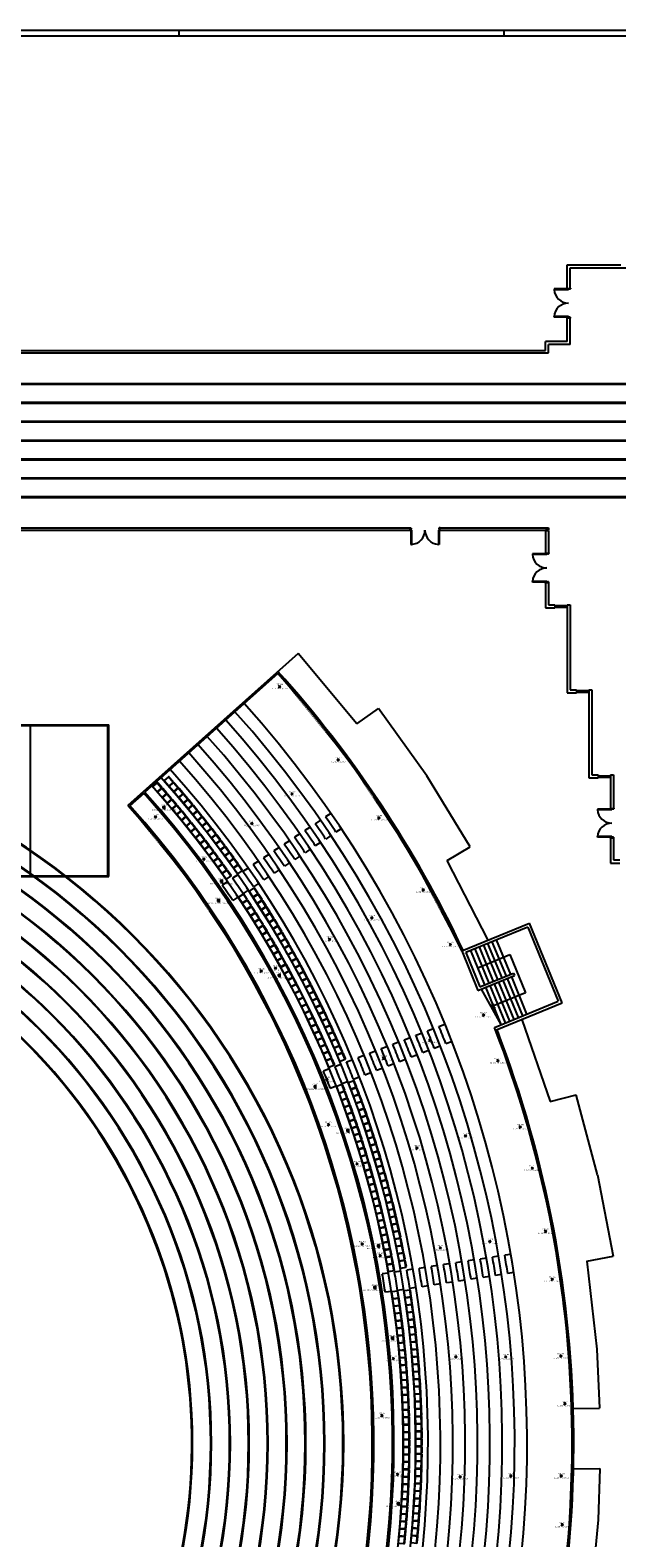
# Model space of a CAD drawing. Units: millimetres. Extents: x 384 to 678, y 0 to 178.
# Drawn here: x 585 to 623, y 81 to 178 of the extents above; entities that cross this region are included whole.
import ezdxf
from ezdxf.enums import TextEntityAlignment as Align

# ---------------------------------------------------------------- set-up
doc = ezdxf.new("R2010")
doc.units = ezdxf.units.MM
for name, color, linetype in [('00_ID', 2, 'Continuous'), ('A_VISTA', 7, 'Continuous'), ('ARREDO', 30, 'Continuous'), ('I_ELETTR$', 10, 'Continuous'), ('I_SIC$', 112, 'Continuous'), ('MACRO', 210, 'Continuous'), ('VANO', 5, 'Continuous'), ('WA-EST', 4, 'Continuous')]:
    doc.layers.add(name, color=color, linetype=linetype)
doc.styles.get("Standard").update_dxf_attribs({"font": 'arial.ttf'})

# ---------------------------------------------------------------- blocks, each defined once
blk = doc.blocks.new('SEDILI')
at = {"layer": 'ARREDO'}
for p, q in [((-0.225, 0.38), (-0.225, 0.03)), ((-0.205, 0.4), (0.205, 0.4)), ((-0.195, 0.035), (0.195, 0.035)), ((-0.195, 0), (0.195, 0)), ((0.225, 0.38), (0.225, 0.03))]:
    blk.add_line(p, q, dxfattribs=at)
for centre, radius, start, end in [((-0.205, 0.38), 0.02, 90, 180), ((-0.195, 0.065), 0.03, 180, 270), ((-0.195, 0.03), 0.03, 180, 270), ((-0.195, 0.03), 0.03, 180, 270), ((0.195, 0.065), 0.03, 270, 0), ((0.195, 0.03), 0.03, 270, 0), ((0.195, 0.03), 0.03, 270, 360), ((0.205, 0.38), 0.02, 360, 90)]:
    blk.add_arc(centre, radius, start, end, dxfattribs=at)
blk = doc.blocks.new('DIFFUSORE_SONORO')
for p, q in [((0.056, 0.105), (0, 0.049)), ((0.056, -0.105), (0.056, 0.105)), ((0, -0.049), (0.056, -0.105))]:
    blk.add_line(p, q)
blk.add_lwpolyline([(-0.07, -0.049), (0, -0.049), (0, 0.049), (-0.07, 0.049)], close=True)
blk.add_attdef('CODICE', text='', height=0.075).set_placement((0, 0.129), align=Align.CENTER)
at = {"layer": '00_ID'}
blk.add_attdef('ID', text='', height=0.075, dxfattribs=at).set_placement((0, -0.199), align=Align.CENTER)
blk = doc.blocks.new('LAMPADA')
for p, q in [((-0.071, -0.071), (0.071, 0.071)), ((0.071, -0.071), (-0.071, 0.071))]:
    blk.add_line(p, q)
blk.add_attdef('CODICE', text='', height=0.075).set_placement((0, 0.111), align=Align.CENTER)
at = {"layer": '00_ID'}
blk.add_attdef('ID', text='', height=0.075, dxfattribs=at).set_placement((0, -0.162), align=Align.CENTER)

msp = doc.modelspace()

# ---------------------------------------------------------------- linework, layer by layer
for p, q in [((594.325, 177.812), (594.325, 178.2)), ((615.325, 177.812), (615.325, 178.2))]:
    msp.add_line(p, q)
for points in [[(384.325, 178.2), (678.325, 178.2), (678.325, 0), (384.325, 0)], [(677.937, 177.812), (384.713, 177.812), (384.713, 0.388), (677.937, 0.388)]]:
    msp.add_lwpolyline(points, close=True)
at = {"layer": 'A_VISTA'}
for p, q in [((619.388, 163.037), (622.848, 163.037)), ((619.388, 161.502), (619.388, 163.037)), ((619.588, 162.837), (641.908, 162.837)), ((619.588, 161.502), (619.588, 162.837)), ((619.468, 161.467), (618.537, 161.467)), ((618.537, 161.467), (618.537, 161.417)), ((618.537, 161.467), (618.537, 161.417)), ((619.468, 161.417), (618.537, 161.417)), ((619.388, 161.527), (619.378, 161.527)), ((619.378, 161.527), (619.378, 161.477)), ((619.468, 161.477), (619.378, 161.477)), ((619.388, 161.502), (619.588, 161.502)), ((619.468, 161.502), (619.468, 161.467)), ((619.518, 161.467), (619.468, 161.467)), ((619.468, 161.467), (619.468, 161.417)), ((619.518, 161.467), (619.518, 161.452)), ((619.588, 161.452), (619.518, 161.452)), ((619.588, 161.527), (619.598, 161.527)), ((619.588, 161.452), (619.588, 161.502)), ((619.588, 161.477), (619.598, 161.477)), ((619.598, 161.527), (619.598, 161.477)), ((619.468, 159.687), (618.537, 159.687)), ((618.537, 159.637), (618.537, 159.687)), ((618.537, 159.637), (618.537, 159.687)), ((619.468, 159.637), (618.537, 159.637)), ((619.468, 159.627), (619.378, 159.627)), ((619.378, 159.577), (619.378, 159.627)), ((619.388, 159.577), (619.378, 159.577)), ((619.388, 158.067), (619.388, 159.602)), ((619.388, 159.602), (619.588, 159.602)), ((619.468, 159.637), (619.468, 159.687)), ((619.468, 159.602), (619.468, 159.637)), ((619.518, 159.637), (619.468, 159.637)), ((619.518, 159.637), (619.518, 159.652)), ((619.588, 159.652), (619.518, 159.652)), ((619.588, 159.652), (619.588, 159.602)), ((619.588, 159.627), (619.598, 159.627)), ((619.588, 157.867), (619.588, 159.602)), ((619.588, 159.577), (619.598, 159.577)), ((619.598, 159.577), (619.598, 159.627)), ((617.988, 157.477), (617.988, 158.067)), ((619.388, 158.067), (617.988, 158.067)), ((579.948, 157.477), (617.988, 157.477)), ((579.948, 157.337), (618.188, 157.337)), ((618.188, 157.337), (618.188, 157.867)), ((619.588, 157.867), (618.188, 157.867)), ((579.948, 146.017), (609.248, 146.017)), ((579.948, 145.877), (609.248, 145.877)), ((609.223, 146.017), (609.223, 146.027)), ((609.223, 146.027), (609.273, 146.027)), ((609.223, 145.877), (609.223, 145.867)), ((609.223, 145.867), (609.273, 145.867)), ((609.248, 145.877), (609.248, 146.017)), ((609.298, 145.997), (609.248, 145.997)), ((609.248, 145.877), (609.283, 145.877)), ((609.273, 145.997), (609.273, 146.027)), ((609.273, 145.877), (609.273, 145.867)), ((609.283, 145.927), (609.283, 145.877)), ((609.283, 145.927), (609.298, 145.927)), ((609.283, 145.877), (609.283, 144.947)), ((609.283, 145.877), (609.333, 145.877)), ((609.298, 145.997), (609.298, 145.927)), ((609.333, 145.877), (609.333, 144.947)), ((611.063, 145.877), (611.063, 144.947)), ((611.113, 145.877), (611.063, 145.877)), ((611.098, 145.997), (611.148, 145.997)), ((611.098, 145.997), (611.098, 145.927)), ((611.113, 145.927), (611.098, 145.927)), ((611.113, 145.927), (611.113, 145.877)), ((611.148, 145.877), (611.113, 145.877)), ((611.113, 145.877), (611.113, 144.947)), ((611.123, 145.997), (611.123, 146.027)), ((611.173, 146.027), (611.123, 146.027)), ((611.123, 145.877), (611.123, 145.867)), ((611.173, 145.867), (611.123, 145.867)), ((611.148, 146.017), (618.188, 146.017)), ((611.148, 145.877), (611.148, 146.017)), ((611.148, 145.877), (617.988, 145.877)), ((611.173, 146.017), (611.173, 146.027)), ((611.173, 145.877), (611.173, 145.867)), ((617.988, 145.897), (618.188, 145.897)), ((617.988, 145.877), (617.988, 145.897)), ((617.988, 145.847), (617.988, 144.377)), ((617.988, 145.847), (618.188, 145.847)), ((618.188, 146.017), (618.188, 145.897)), ((618.188, 145.847), (618.188, 144.377)), ((609.283, 144.947), (609.333, 144.947)), ((609.283, 144.947), (609.333, 144.947)), ((611.113, 144.947), (611.063, 144.947)), ((611.113, 144.947), (611.063, 144.947)), ((617.137, 144.342), (617.137, 144.292)), ((617.137, 144.342), (617.137, 144.292)), ((618.068, 144.342), (617.137, 144.342)), ((618.068, 144.292), (617.137, 144.292)), ((617.988, 144.402), (617.978, 144.402)), ((617.978, 144.402), (617.978, 144.352)), ((618.068, 144.352), (617.978, 144.352)), ((617.988, 144.377), (618.188, 144.377)), ((618.068, 144.377), (618.068, 144.342)), ((618.118, 144.342), (618.068, 144.342)), ((618.068, 144.342), (618.068, 144.292)), ((618.118, 144.342), (618.118, 144.327)), ((618.188, 144.327), (618.118, 144.327)), ((618.188, 144.402), (618.198, 144.402)), ((618.188, 144.327), (618.188, 144.377)), ((618.188, 144.352), (618.198, 144.352)), ((618.198, 144.402), (618.198, 144.352)), ((617.137, 142.512), (617.137, 142.562)), ((617.137, 142.512), (617.137, 142.562)), ((618.068, 142.562), (617.137, 142.562)), ((618.068, 142.512), (617.137, 142.512)), ((618.068, 142.502), (617.978, 142.502)), ((617.978, 142.452), (617.978, 142.502)), ((617.988, 142.452), (617.978, 142.452)), ((617.988, 142.477), (618.188, 142.477)), ((617.988, 142.477), (617.988, 140.847)), ((618.068, 142.512), (618.068, 142.562)), ((618.068, 142.477), (618.068, 142.512)), ((618.118, 142.512), (618.068, 142.512)), ((618.118, 142.512), (618.118, 142.527)), ((618.188, 142.527), (618.118, 142.527)), ((618.188, 142.527), (618.188, 142.477)), ((618.188, 142.502), (618.198, 142.502)), ((618.188, 142.477), (618.188, 141.047)), ((618.188, 142.452), (618.198, 142.452)), ((618.198, 142.452), (618.198, 142.502)), ((617.988, 140.847), (618.588, 140.847)), ((618.188, 141.047), (618.588, 141.047)), ((618.588, 141.047), (618.588, 140.847)), ((618.588, 140.997), (619.388, 140.997)), ((618.588, 140.897), (619.388, 140.897)), ((618.788, 140.997), (618.788, 140.897)), ((618.988, 140.997), (618.988, 140.897)), ((619.188, 140.997), (619.188, 140.897)), ((619.388, 141.047), (619.388, 135.347)), ((619.388, 141.047), (619.588, 141.047)), ((619.588, 141.047), (619.588, 135.547)), ((602.009, 137.904), (590.994, 128.077)), ((605.793, 133.341), (602.009, 137.904)), ((600.694, 136.597), (592.105, 128.934)), ((619.588, 135.547), (619.988, 135.547)), ((619.988, 135.547), (619.988, 135.347)), ((620.788, 135.547), (620.788, 129.847)), ((620.788, 135.547), (620.988, 135.547)), ((620.988, 135.547), (620.988, 130.047)), ((619.388, 135.347), (619.988, 135.347)), ((619.988, 135.497), (620.788, 135.497)), ((619.988, 135.397), (620.788, 135.397)), ((620.188, 135.497), (620.188, 135.397)), ((620.388, 135.497), (620.388, 135.397)), ((620.588, 135.497), (620.588, 135.397)), ((605.793, 133.341), (607.198, 134.345)), ((610.316, 129.981), (607.198, 134.345)), ((613.11, 125.405), (610.316, 129.981)), ((620.788, 129.847), (621.388, 129.847)), ((620.988, 130.047), (621.388, 130.047)), ((621.388, 130.047), (621.388, 129.847)), ((621.388, 129.997), (622.188, 129.997)), ((621.388, 129.897), (622.188, 129.897)), ((621.588, 129.997), (621.588, 129.897)), ((621.788, 129.997), (621.788, 129.897)), ((621.988, 129.997), (621.988, 129.897)), ((622.188, 130.047), (622.188, 127.877)), ((622.188, 130.047), (622.388, 130.047)), ((622.388, 130.047), (622.388, 127.877)), ((592.031, 128.868), (591.135, 128.069)), ((622.268, 127.842), (621.337, 127.842)), ((621.337, 127.842), (621.337, 127.792)), ((621.337, 127.842), (621.337, 127.792)), ((622.268, 127.792), (621.337, 127.792)), ((622.188, 127.902), (622.178, 127.902)), ((622.178, 127.902), (622.178, 127.852)), ((622.268, 127.852), (622.178, 127.852)), ((622.188, 127.877), (622.388, 127.877)), ((622.268, 127.877), (622.268, 127.842)), ((622.318, 127.842), (622.268, 127.842)), ((622.268, 127.842), (622.268, 127.792)), ((622.318, 127.842), (622.318, 127.827)), ((622.388, 127.827), (622.318, 127.827)), ((622.388, 127.902), (622.398, 127.902)), ((622.388, 127.827), (622.388, 127.877)), ((622.388, 127.852), (622.398, 127.852)), ((622.398, 127.902), (622.398, 127.852)), ((603.442, 127.115), (603.108, 126.894)), ((604.109, 127.556), (603.776, 127.335)), ((601.44, 125.791), (601.106, 125.57)), ((602.107, 126.232), (601.773, 126.011)), ((602.775, 126.673), (602.441, 126.453)), ((604.116, 126.122), (603.783, 125.901)), ((604.783, 126.563), (604.45, 126.342)), ((622.268, 126.062), (621.337, 126.062)), ((621.337, 126.012), (621.337, 126.062)), ((621.337, 126.012), (621.337, 126.062)), ((622.268, 126.012), (621.337, 126.012)), ((622.268, 126.002), (622.178, 126.002)), ((622.178, 125.952), (622.178, 126.002)), ((622.188, 125.952), (622.178, 125.952)), ((622.188, 125.977), (622.188, 124.347)), ((622.188, 125.977), (622.388, 125.977)), ((622.268, 126.012), (622.268, 126.062)), ((622.268, 125.977), (622.268, 126.012)), ((622.318, 126.012), (622.268, 126.012)), ((622.318, 126.012), (622.318, 126.027)), ((622.388, 126.027), (622.318, 126.027)), ((622.388, 126.027), (622.388, 125.977)), ((622.388, 126.002), (622.398, 126.002)), ((622.388, 125.977), (622.388, 124.547)), ((622.388, 125.952), (622.398, 125.952)), ((622.388, 125.927), (622.388, 124.547)), ((622.398, 125.952), (622.398, 126.002)), ((600.105, 124.908), (599.772, 124.687)), ((600.773, 125.349), (600.439, 125.128)), ((602.114, 124.798), (601.781, 124.577)), ((602.782, 125.239), (602.448, 125.018)), ((603.449, 125.68), (603.115, 125.46)), ((611.637, 124.506), (613.11, 125.405)), ((598.771, 124.025), (598.437, 123.804)), ((599.438, 124.466), (599.104, 124.246)), ((600.78, 123.915), (600.446, 123.694)), ((601.447, 124.356), (601.113, 124.136)), ((614.286, 119.37), (611.637, 124.506)), ((622.188, 124.347), (622.788, 124.347)), ((622.388, 124.547), (622.788, 124.547)), ((597.436, 123.142), (597.102, 122.922)), ((598.103, 123.584), (597.77, 123.363)), ((599.445, 123.032), (599.111, 122.812)), ((600.112, 123.474), (599.779, 123.253)), ((598.11, 122.15), (597.777, 121.929)), ((598.778, 122.591), (598.444, 122.37)), ((614.904, 116.811), (613.992, 119.035)), ((615.181, 116.924), (614.27, 119.149)), ((615.459, 117.038), (614.548, 119.262)), ((615.737, 117.152), (614.825, 119.376)), ((614.071, 116.469), (613.16, 118.694)), ((614.349, 116.583), (613.437, 118.807)), ((613.615, 117.582), (615.677, 118.426)), ((614.626, 116.697), (613.715, 118.921)), ((615.677, 118.426), (616.691, 115.954)), ((616.789, 114.584), (615.8, 116.998)), ((615.123, 113.902), (613.844, 116.197)), ((615.123, 113.902), (614.134, 116.316)), ((615.401, 114.016), (614.412, 116.429)), ((615.678, 114.129), (614.689, 116.543)), ((615.956, 114.243), (614.967, 116.657)), ((616.233, 114.357), (615.244, 116.771)), ((616.511, 114.471), (615.522, 116.884)), ((616.691, 115.954), (614.483, 115.049)), ((614.483, 115.049), (614.615, 115.293)), ((614.483, 115.049), (614.748, 114.968)), ((616.453, 114.235), (618.284, 108.924)), ((609.609, 113.214), (609.983, 113.358)), ((610.356, 113.502), (610.729, 113.646)), ((611.102, 113.79), (611.476, 113.934)), ((606.623, 112.062), (606.997, 112.206)), ((607.37, 112.35), (607.743, 112.494)), ((608.116, 112.638), (608.49, 112.782)), ((608.863, 112.926), (609.236, 113.07)), ((610.055, 112.1), (610.428, 112.244)), ((610.801, 112.387), (611.175, 112.531)), ((611.548, 112.675), (611.921, 112.819)), ((604.384, 111.199), (604.757, 111.343)), ((605.13, 111.487), (605.504, 111.631)), ((605.877, 111.775), (606.25, 111.919)), ((607.815, 111.236), (608.189, 111.38)), ((608.562, 111.524), (608.935, 111.668)), ((609.308, 111.812), (609.682, 111.956)), ((603.637, 110.911), (604.01, 111.055)), ((604.83, 110.085), (605.203, 110.229)), ((605.576, 110.372), (605.949, 110.516)), ((606.322, 110.66), (606.696, 110.804)), ((607.069, 110.948), (607.442, 111.092)), ((604.083, 109.797), (604.456, 109.941)), ((618.284, 108.924), (619.966, 109.371)), ((621.345, 104.192), (619.966, 109.371)), ((621.345, 104.192), (622.346, 98.924)), ((612.584, 98.564), (612.188, 98.504)), ((613.374, 98.685), (612.979, 98.624)), ((614.165, 98.806), (613.77, 98.745)), ((614.956, 98.927), (614.561, 98.866)), ((615.747, 99.048), (615.352, 98.987)), ((620.651, 98.601), (622.346, 98.924)), ((620.651, 98.601), (621.312, 92.917)), ((607.838, 97.838), (607.443, 97.778)), ((608.629, 97.959), (608.234, 97.899)), ((609.42, 98.08), (609.025, 98.02)), ((610.211, 98.201), (609.815, 98.141)), ((611.002, 98.322), (610.606, 98.262)), ((611.793, 98.443), (611.397, 98.383)), ((613.571, 97.501), (613.175, 97.441)), ((614.361, 97.622), (613.966, 97.561)), ((615.152, 97.743), (614.757, 97.682)), ((615.943, 97.864), (615.548, 97.803)), ((608.035, 96.654), (607.639, 96.594)), ((608.825, 96.775), (608.43, 96.715)), ((609.616, 96.896), (609.221, 96.836)), ((610.407, 97.017), (610.012, 96.957)), ((611.198, 97.138), (610.803, 97.078)), ((611.989, 97.259), (611.593, 97.199)), ((612.78, 97.38), (612.384, 97.32)), ((621.312, 92.917), (621.479, 89.101)), ((619.774, 89.088), (621.479, 89.101)), ((619.791, 85.188), (621.491, 85.201)), ((621.491, 85.201), (621.397, 81.89)), ((621.397, 81.89), (620.822, 76.19))]:
    msp.add_line(p, q, dxfattribs=at)
for centre, radius, start, end in [((619.468, 161.485), 0.933, 184.18859, 269.90251), ((619.468, 159.619), 0.933, 90.09749, 175.81141), ((609.264, 145.877), 0.933, 274.18859, 359.90251), ((611.131, 145.877), 0.933, 180.09749, 265.81141), ((618.068, 144.36), 0.933, 184.18859, 269.90251), ((618.068, 142.494), 0.933, 90.09749, 175.81141), ((545.048, 86.821), 74.66, 25.25093, 41.81355), ((545.048, 86.821), 74.76, 25.24695, 41.89009), ((545.048, 86.821), 71.75, 319.05046, 41.81656), ((545.048, 86.821), 70.15, 319.04864, 41.81832), ((545.048, 86.821), 70.95, 319.04956, 41.81743), ((545.048, 86.821), 69.35, 319.04769, 41.81923), ((545.048, 86.821), 67.75, 319.04574, 41.82112), ((545.048, 86.821), 68.55, 319.04673, 41.82016), ((545.048, 86.821), 66.15, 319.04369, 41.82309), ((545.048, 86.821), 66.95, 319.04473, 41.82209), ((545.048, 86.821), 64.55, 319.04154, 41.82517), ((545.048, 86.821), 65.35, 319.04262, 41.82412), ((545.048, 86.821), 63.05, 319.03942, 41.82721), ((545.048, 86.821), 63.15, 319.03956, 41.82707), ((545.048, 86.821), 63.75, 319.04042, 41.82625), ((545.048, 86.821), 61.75, 318.94471, 41.92185), ((545.048, 86.821), 61.85, 319.03765, 41.82892), ((622.268, 127.86), 0.933, 184.18859, 269.90251), ((550.387, 90.347), 64.15, 33.65853, 34.73041), ((550.387, 90.347), 64.95, 33.65632, 34.715), ((622.268, 125.994), 0.933, 90.09749, 175.81141), ((549.052, 89.464), 64.15, 33.65853, 34.73041), ((549.052, 89.464), 64.95, 33.65632, 34.715), ((547.718, 88.581), 64.15, 33.65853, 34.73041), ((547.718, 88.581), 64.95, 33.65632, 34.715), ((545.048, 86.816), 64.95, 33.65632, 34.715), ((546.383, 87.698), 64.15, 33.65853, 34.73041), ((546.383, 87.698), 64.95, 33.65632, 34.715), ((545.048, 86.816), 63.35, 33.66079, 34.74621), ((545.048, 86.816), 64.15, 33.65853, 34.73041), ((549.527, 88.543), 64.95, 21.26542, 22.3241), ((551.02, 89.119), 64.15, 21.26763, 22.33952), ((551.02, 89.119), 64.95, 21.26542, 22.3241), ((545.048, 86.821), 74.66, 339.9314, 20.97184), ((545.048, 86.821), 74.76, 339.92844, 20.97359), ((548.034, 87.967), 64.15, 21.26763, 22.33952), ((548.034, 87.967), 64.95, 21.26542, 22.3241), ((549.527, 88.543), 64.15, 21.26763, 22.33952), ((545.048, 86.816), 64.15, 21.26763, 22.33952), ((545.048, 86.816), 64.95, 21.26542, 22.3241), ((546.541, 87.392), 64.15, 21.26763, 22.33952), ((546.541, 87.392), 64.95, 21.26542, 22.3241), ((545.048, 86.816), 63.35, 21.2699, 22.35533), ((548.212, 87.3), 64.95, 8.87452, 9.9332), ((549.794, 87.542), 64.15, 8.87674, 9.94862), ((549.794, 87.542), 64.95, 8.87452, 9.9332), ((551.375, 87.784), 64.15, 8.87674, 9.94862), ((551.375, 87.784), 64.95, 8.87452, 9.9332), ((545.048, 86.816), 63.35, 8.87902, 9.96444), ((545.048, 86.816), 64.15, 8.87674, 9.94862), ((545.048, 86.816), 64.95, 8.87452, 9.9332), ((546.63, 87.058), 64.15, 8.87674, 9.94862), ((546.63, 87.058), 64.95, 8.87452, 9.9332), ((548.212, 87.3), 64.15, 8.87674, 9.94862)]:
    msp.add_arc(centre, radius, start, end, dxfattribs=at)
at = {"layer": 'ARREDO'}
for p, q in [((530.128, 155.358), (640.643, 155.358)), ((530.178, 155.308), (640.593, 155.308)), ((530.178, 154.138), (640.593, 154.138)), ((530.178, 154.088), (640.593, 154.088)), ((530.178, 152.918), (640.593, 152.918)), ((530.178, 152.868), (640.593, 152.868)), ((530.178, 151.698), (640.593, 151.698)), ((530.178, 151.648), (640.593, 151.648)), ((530.178, 150.478), (640.593, 150.478)), ((530.178, 150.428), (640.593, 150.428)), ((530.178, 149.258), (640.593, 149.258)), ((530.178, 149.208), (640.593, 149.208)), ((530.128, 147.988), (640.643, 147.988)), ((530.178, 148.038), (640.593, 148.038)), ((474.718, 133.281), (589.768, 133.281)), ((474.718, 133.231), (589.768, 133.231)), ((584.718, 123.471), (584.718, 133.281)), ((589.718, 123.521), (589.718, 133.231)), ((589.768, 123.471), (589.768, 133.281)), ((474.718, 123.521), (589.768, 123.521)), ((474.718, 123.471), (589.768, 123.471))]:
    msp.add_line(p, q, dxfattribs=at)
for radius, start, end in [(46.46, 270, 90), (46.41, 270, 90), (45.24, 270, 90), (45.19, 270, 90), (44.02, 270, 90), (43.97, 270, 90), (42.8, 270, 90), (42.75, 270, 90), (41.58, 270, 90), (41.53, 270, 90), (40.36, 270, 90), (40.31, 270, 90), (39.14, 270, 90), (39.09, 270, 90), (37.92, 270, 90), (37.87, 270, 90), (36.7, 270, 90), (36.65, 282.53527, 76.68282)]:
    msp.add_arc((558.488, 86.821), radius, start, end, dxfattribs=at)
at = {"layer": 'MACRO'}
msp.add_lwpolyline([(591.613, 46.264, 0.025, 0.025, 0.378752), (590.994, 128.077, 0.025, 0.025, 0), (600.702, 136.738, 0.025, 0.025, -0.072747), (612.667, 118.707, 0.025, 0.025, 0), (616.949, 120.462, 0.025, 0.025, 0), (619.062, 115.304, 0.025, 0.025, 0), (614.855, 113.58, 0.025, 0.025, -0.181033), (615.268, 61.163, 0.025, 0.025, 0)], format="xyseb", dxfattribs=at)
at = {"layer": 'MACRO', "const_width": 0.025}
msp.add_lwpolyline([(591.754, 46.274, 0.377825), (591.135, 128.069), (600.694, 136.597, -0.073526), (612.65, 118.485), (616.839, 120.201), (618.802, 115.409), (614.692, 113.725, -0.182509), (615.101, 61.02)], format="xyb", dxfattribs=at)
at = {"layer": 'VANO', "const_width": 0.025}
msp.add_lwpolyline([(591.754, 46.274, 0.377825), (591.135, 128.069), (600.694, 136.597, -0.073526), (612.65, 118.485), (616.839, 120.201), (618.802, 115.409), (614.692, 113.725, -0.182509), (615.101, 61.02)], format="xyb", dxfattribs=at)
at = {"layer": 'WA-EST'}
for p, q in [((612.574, 118.669), (616.949, 120.462)), ((616.839, 120.201), (612.835, 118.561)), ((616.839, 120.201), (618.802, 115.409)), ((619.062, 115.304), (616.949, 120.462)), ((612.574, 118.669), (613.624, 116.107)), ((612.835, 118.561), (613.746, 116.336)), ((613.624, 116.107), (615.975, 117.07)), ((613.746, 116.336), (615.912, 117.224)), ((615.912, 117.224), (615.975, 117.07)), ((614.692, 113.725), (618.802, 115.409)), ((614.763, 113.542), (619.062, 115.304)), ((614.763, 113.542), (614.692, 113.725))]:
    msp.add_line(p, q, dxfattribs=at)

# ---------------------------------------------------------------- block references
at = {"layer": 'ARREDO'}
for p, rotation in [((593.8, 129.76), 131.3166499472328), ((593.063, 129.385), 131.4981454550275), ((593.383, 129.022), 131.0665665076591), ((593.699, 128.657), 130.6349875602907), ((594.119, 129.395), 130.8895666138995), ((594.435, 129.028), 130.4624832805661), ((594.748, 128.659), 130.0353999472328), ((594.013, 128.289), 130.2034086129223), ((594.324, 127.919), 129.7718296655539), ((594.632, 127.547), 129.3402507181854), ((595.058, 128.287), 129.6083166138995), ((595.366, 127.913), 129.1812332805661), ((595.671, 127.537), 128.7541499472328), ((594.937, 127.172), 128.908671770817), ((595.24, 126.795), 128.4770928234486), ((595.973, 127.158), 128.3270666138995), ((596.272, 126.778), 127.8999832805662), ((595.539, 126.416), 128.0455138760802), ((595.836, 126.034), 127.6139349287118), ((596.13, 125.651), 127.1823559813433), ((596.569, 126.395), 127.4728999472328), ((596.862, 126.01), 127.0458166138995), ((597.153, 125.622), 126.6187332805662), ((596.421, 125.265), 126.7507770339749), ((596.709, 124.877), 126.3191980866065), ((597.441, 125.233), 126.1916499472328), ((597.726, 124.841), 125.7645666138995), ((596.995, 124.487), 125.8876191392381), ((597.277, 124.094), 125.4560401918697), ((597.556, 123.7), 125.0244612445013), ((598.008, 124.448), 125.3374832805662), ((598.287, 124.052), 124.9103999472328), ((598.602, 122.164), 123.3657522447093), ((598.866, 121.76), 122.9341732973409), ((599.3, 122.559), 123.318796723008), ((599.565, 122.153), 122.8917133896747), ((599.827, 121.746), 122.4646300563413), ((599.128, 121.354), 122.5025943499725), ((599.387, 120.945), 122.0710154026041), ((600.086, 121.337), 122.037546723008), ((600.342, 120.926), 121.6104633896746), ((599.642, 120.535), 121.6394364552357), ((599.894, 120.123), 121.2078575078673), ((600.594, 120.512), 121.1833800563413), ((600.844, 120.097), 120.756296723008), ((600.144, 119.709), 120.7762785604988), ((600.39, 119.293), 120.3446996131304), ((600.633, 118.875), 119.913120665762), ((601.09, 119.681), 120.3292133896747), ((601.334, 119.262), 119.9021300563413), ((601.574, 118.842), 119.475046723008), ((600.873, 118.456), 119.4815417183936), ((601.109, 118.034), 119.0499627710252), ((601.811, 118.419), 119.0479633896747), ((602.045, 117.995), 118.6208800563413), ((601.343, 117.611), 118.6183838236567), ((601.573, 117.186), 118.1868048762883), ((602.276, 117.57), 118.193796723008), ((602.503, 117.142), 117.7667133896747), ((601.8, 116.759), 117.7552259289199), ((602.024, 116.331), 117.3236469815515), ((602.245, 115.901), 116.8920680341831), ((602.728, 116.713), 117.3396300563413), ((602.949, 116.282), 116.912546723008), ((603.167, 115.85), 116.4854633896747), ((602.462, 115.469), 116.4604890868146), ((602.677, 115.036), 116.0289101394462), ((603.382, 115.416), 116.0583800563414), ((603.593, 114.98), 115.631296723008), ((602.888, 114.601), 115.5973311920778), ((603.095, 114.165), 115.1657522447094), ((603.802, 114.543), 115.2042133896747), ((604.007, 114.104), 114.7771300563413), ((603.299, 113.727), 114.734173297341), ((603.5, 113.287), 114.3025943499726), ((604.208, 113.664), 114.350046723008), ((604.407, 113.222), 113.9229633896747), ((603.698, 112.846), 113.8710154026042), ((603.893, 112.404), 113.4394364552357), ((604.084, 111.96), 113.0078575078673), ((604.602, 112.779), 113.4958800563414), ((604.794, 112.335), 113.068796723008), ((604.271, 111.514), 112.5762785604989), ((604.982, 111.889), 112.6417133896747), ((605.703, 110.091), 110.9333800563414), ((604.941, 109.842), 110.9672521068717), ((605.113, 109.39), 110.5356731595033), ((605.875, 109.638), 110.5062967230081), ((606.043, 109.184), 110.0792133896748), ((605.281, 108.937), 110.1040942121349), ((605.446, 108.483), 109.6725152647665), ((605.608, 108.027), 109.2409363173981), ((606.208, 108.729), 109.6521300563414), ((606.37, 108.272), 109.2250467230081), ((605.766, 107.57), 108.8093573700296), ((605.92, 107.112), 108.3777784226612), ((606.528, 107.814), 108.7979633896747), ((606.683, 107.356), 108.3708800563414), ((606.071, 106.653), 107.9461994752928), ((606.219, 106.193), 107.5146205279244), ((606.834, 106.896), 107.9437967230081), ((606.982, 106.435), 107.5167133896748), ((606.363, 105.732), 107.083041580556), ((606.504, 105.269), 106.6514626331876), ((607.126, 105.972), 107.0896300563414), ((607.268, 105.509), 106.6625467230081), ((606.641, 104.806), 106.2198836858191), ((606.775, 104.341), 105.7883047384507), ((607.405, 105.045), 106.2354633896748), ((607.539, 104.579), 105.8083800563414), ((607.67, 104.113), 105.3812967230081), ((606.905, 103.876), 105.3567257910823), ((607.032, 103.41), 104.9251468437139), ((607.797, 103.646), 104.9542133896747), ((607.921, 103.178), 104.5271300563414), ((607.155, 102.942), 104.4935678963455), ((607.275, 102.474), 104.0619889489771), ((608.041, 102.709), 104.1000467230081), ((608.158, 102.239), 103.6729633896747), ((607.391, 102.005), 103.6304100016086), ((607.503, 101.535), 103.1988310542402), ((608.271, 101.768), 103.2458800563414), ((608.38, 101.296), 102.8187967230081), ((607.612, 101.064), 102.7672521068718), ((607.718, 100.592), 102.3356731595034), ((608.487, 100.824), 102.3917133896747), ((608.589, 100.35), 101.9646300563413), ((607.82, 100.12), 101.904094212135), ((607.918, 99.647), 101.4725152647666), ((608.688, 99.876), 101.5375467230081), ((608.784, 99.402), 101.1104633896747), ((608.013, 99.173), 101.0409363173981), ((608.104, 98.698), 100.6093573700297), ((608.876, 98.926), 100.6833800563414), ((608.964, 98.45), 100.256296723008), ((608.192, 98.223), 100.1777784226613), ((608.483, 96.474), 98.59448350934902), ((609.283, 96.54), 98.54796338967472), ((608.554, 95.996), 98.16290456198064), ((608.621, 95.517), 97.73132561461222), ((609.353, 96.06), 98.12088005634132), ((609.42, 95.581), 97.69379672300808), ((608.685, 95.038), 97.29974666724377), ((608.745, 94.558), 96.86816771987539), ((609.489, 95.103), 97.08479596652116), ((609.544, 94.62), 96.83963005634138), ((608.802, 94.078), 96.43658877250695), ((608.854, 93.598), 96.00500982513852), ((609.6, 94.139), 96.41254672300799), ((609.651, 93.659), 95.80354596652118), ((608.904, 93.117), 95.57343087777002), ((608.949, 92.636), 95.1418519304017), ((609.702, 93.176), 95.55838005634133), ((609.748, 92.694), 95.13129672300805), ((608.991, 92.154), 94.71027298303326), ((609.03, 91.673), 94.27869403566477), ((609.79, 92.212), 94.7042133896747), ((609.828, 91.729), 94.27713005634136), ((609.064, 91.191), 93.84711508829643), ((609.095, 90.708), 93.4155361409279), ((609.863, 91.246), 93.850046723008), ((609.894, 90.763), 93.42296338967462), ((609.123, 90.226), 92.98395719355952), ((609.147, 89.743), 92.55237824619118), ((609.921, 90.279), 92.99588005634136), ((609.945, 89.796), 92.56879672300796), ((609.167, 89.26), 92.1207992988227), ((609.183, 88.777), 91.68922035145425), ((609.966, 89.312), 92.14171338967472), ((609.983, 88.828), 91.7146300563413), ((609.196, 88.294), 91.25764140408583), ((609.206, 87.811), 90.82606245671742), ((609.996, 88.344), 91.28754672300803), ((610.005, 87.86), 90.86046338967463), ((609.211, 87.327), 90.394483509349), ((609.213, 86.844), 89.96290456198065), ((610.011, 87.375), 90.43338005634138), ((610.014, 86.891), 90.00629672300799), ((609.206, 85.878), 89.09974666724382), ((609.212, 86.361), 89.53132561461223), ((610.007, 85.923), 89.15213005634135), ((610.012, 86.407), 89.57921338967469), ((609.185, 84.911), 88.23658877250698), ((609.197, 85.394), 88.6681677198754), ((609.987, 84.954), 88.29796338967466), ((609.999, 85.438), 88.72504672300802), ((609.149, 83.945), 87.37343087777015), ((609.169, 84.428), 87.80500982513855), ((609.952, 83.986), 87.443796723008), ((609.971, 84.47), 87.87088005634135), ((609.098, 82.98), 86.5102729830333), ((609.125, 83.462), 86.94185193040173), ((609.902, 83.019), 86.58963005634132), ((609.929, 83.503), 87.01671338967468), ((609.033, 82.015), 85.64711508829647), ((609.068, 82.497), 86.0786940356649), ((609.838, 82.053), 85.73546338967466), ((609.872, 82.536), 86.16254672300799), ((608.954, 81.052), 84.78395719355964), ((608.995, 81.534), 85.21553614092804), ((609.76, 81.088), 84.88129672300798), ((609.801, 81.57), 85.30838005634132), ((608.908, 80.571), 84.35237824619121), ((609.716, 80.605), 84.45421338967463)]:
    msp.add_blockref('SEDILI', p, dxfattribs=dict(at, rotation=rotation))
at = {"layer": 'I_ELETTR$'}
ref = msp.add_blockref('LAMPADA', (600.805, 135.756), dxfattribs=at)
ref.add_attrib('CODICE', 'PST_014', dxfattribs={"layer": '0', "height": 0.075}).set_placement((600.805, 135.867), align=Align.CENTER)
ref.add_attrib('ID', 'ILL_202_+01_Q.SIC/2', dxfattribs={"layer": '00_ID', "height": 0.075}).set_placement((600.805, 135.594), align=Align.CENTER)
ref = msp.add_blockref('LAMPADA', (604.602, 131.022), dxfattribs=at)
ref.add_attrib('CODICE', 'PST_014', dxfattribs={"layer": '0', "height": 0.075}).set_placement((604.602, 131.133), align=Align.CENTER)
ref.add_attrib('ID', 'ILL_202_+01_Q.SIC/3', dxfattribs={"layer": '00_ID', "height": 0.075}).set_placement((604.602, 130.86), align=Align.CENTER)
ref = msp.add_blockref('LAMPADA', (601.618, 128.819), dxfattribs=at)
ref.add_attrib('CODICE', 'PST_014', dxfattribs={"layer": '0', "height": 0.075}).set_placement((601.618, 128.93), align=Align.CENTER)
ref.add_attrib('ID', 'ILL_202_+01_Q.SIC/3', dxfattribs={"layer": '00_ID', "height": 0.075}).set_placement((601.618, 128.657), align=Align.CENTER)
ref = msp.add_blockref('LAMPADA', (592.802, 127.335), dxfattribs=at)
ref.add_attrib('CODICE', 'PST_009', dxfattribs={"layer": '0', "height": 0.075}).set_placement((592.802, 127.446), align=Align.CENTER)
ref.add_attrib('ID', 'ILL_202_+01_Q.ST/3', dxfattribs={"layer": '00_ID', "height": 0.075}).set_placement((592.802, 127.173), align=Align.CENTER)
ref = msp.add_blockref('LAMPADA', (599.03, 126.908), dxfattribs=at)
ref.add_attrib('CODICE', 'PST_014', dxfattribs={"layer": '0', "height": 0.075}).set_placement((599.03, 127.018), align=Align.CENTER)
ref.add_attrib('ID', 'ILL_202_+01_Q.SIC/3', dxfattribs={"layer": '00_ID', "height": 0.075}).set_placement((599.03, 126.746), align=Align.CENTER)
ref = msp.add_blockref('LAMPADA', (607.223, 127.266), dxfattribs=at)
ref.add_attrib('CODICE', 'PST_014', dxfattribs={"layer": '0', "height": 0.075}).set_placement((607.223, 127.377), align=Align.CENTER)
ref.add_attrib('ID', 'ILL_202_+01_Q.SIC/3', dxfattribs={"layer": '00_ID', "height": 0.075}).set_placement((607.223, 127.104), align=Align.CENTER)
ref = msp.add_blockref('LAMPADA', (595.922, 124.595), dxfattribs=at)
ref.add_attrib('CODICE', 'PST_014', dxfattribs={"layer": '0', "height": 0.075}).set_placement((595.922, 124.706), align=Align.CENTER)
ref.add_attrib('ID', 'ILL_202_+01_Q.SIC/3', dxfattribs={"layer": '00_ID', "height": 0.075}).set_placement((595.922, 124.433), align=Align.CENTER)
ref = msp.add_blockref('LAMPADA', (610.092, 122.601), dxfattribs=at)
ref.add_attrib('CODICE', 'PST_014', dxfattribs={"layer": '0', "height": 0.075}).set_placement((610.092, 122.711), align=Align.CENTER)
ref.add_attrib('ID', 'ILL_202_+01_Q.SIC/3', dxfattribs={"layer": '00_ID', "height": 0.075}).set_placement((610.092, 122.439), align=Align.CENTER)
ref = msp.add_blockref('LAMPADA', (606.775, 120.805), dxfattribs=at)
ref.add_attrib('CODICE', 'PST_001', dxfattribs={"layer": '0', "height": 0.075}).set_placement((606.775, 120.916), align=Align.CENTER)
ref.add_attrib('ID', 'ILL_202_+01_Q.SIC/2', dxfattribs={"layer": '00_ID', "height": 0.075}).set_placement((606.775, 120.643), align=Align.CENTER)
ref = msp.add_blockref('LAMPADA', (604.04, 119.419), dxfattribs=at)
ref.add_attrib('CODICE', 'PST_001', dxfattribs={"layer": '0', "height": 0.075}).set_placement((604.04, 119.53), align=Align.CENTER)
ref.add_attrib('ID', 'ILL_202_+01_Q.SIC/2', dxfattribs={"layer": '00_ID', "height": 0.075}).set_placement((604.04, 119.257), align=Align.CENTER)
ref = msp.add_blockref('LAMPADA', (611.846, 119.078), dxfattribs=at)
ref.add_attrib('CODICE', 'PST_014', dxfattribs={"layer": '0', "height": 0.075}).set_placement((611.846, 119.188), align=Align.CENTER)
ref.add_attrib('ID', 'ILL_202_+01_Q.SIC/2', dxfattribs={"layer": '00_ID', "height": 0.075}).set_placement((611.846, 118.916), align=Align.CENTER)
ref = msp.add_blockref('LAMPADA', (599.625, 117.37), dxfattribs=at)
ref.add_attrib('CODICE', 'PST_009', dxfattribs={"layer": '0', "height": 0.075}).set_placement((599.625, 117.481), align=Align.CENTER)
ref.add_attrib('ID', 'ILL_202_+01_Q.ST/3', dxfattribs={"layer": '00_ID', "height": 0.075}).set_placement((599.625, 117.208), align=Align.CENTER)
ref = msp.add_blockref('LAMPADA', (600.548, 117.548), dxfattribs=at)
ref.add_attrib('CODICE', 'PST_001', dxfattribs={"layer": '0', "height": 0.075}).set_placement((600.548, 117.658), align=Align.CENTER)
ref.add_attrib('ID', 'ILL_202_+01_Q.SIC/2', dxfattribs={"layer": '00_ID', "height": 0.075}).set_placement((600.548, 117.386), align=Align.CENTER)
ref = msp.add_blockref('LAMPADA', (613.978, 114.527), dxfattribs=at)
ref.add_attrib('CODICE', 'PST_014', dxfattribs={"layer": '0', "height": 0.075}).set_placement((613.978, 114.637), align=Align.CENTER)
ref.add_attrib('ID', 'ILL_202_+01_Q.SIC/2', dxfattribs={"layer": '00_ID', "height": 0.075}).set_placement((613.978, 114.365), align=Align.CENTER)
ref = msp.add_blockref('LAMPADA', (610.51, 112.875), dxfattribs=at)
ref.add_attrib('CODICE', 'PST_014', dxfattribs={"layer": '0', "height": 0.075}).set_placement((610.51, 112.986), align=Align.CENTER)
ref.add_attrib('ID', 'ILL_202_+01_Q.SIC/3', dxfattribs={"layer": '00_ID', "height": 0.075}).set_placement((610.51, 112.713), align=Align.CENTER)
ref = msp.add_blockref('LAMPADA', (607.524, 111.723), dxfattribs=at)
ref.add_attrib('CODICE', 'PST_014', dxfattribs={"layer": '0', "height": 0.075}).set_placement((607.524, 111.834), align=Align.CENTER)
ref.add_attrib('ID', 'ILL_202_+01_Q.SIC/3', dxfattribs={"layer": '00_ID', "height": 0.075}).set_placement((607.524, 111.562), align=Align.CENTER)
ref = msp.add_blockref('LAMPADA', (614.902, 111.565), dxfattribs=at)
ref.add_attrib('CODICE', 'PST_014', dxfattribs={"layer": '0', "height": 0.075}).set_placement((614.902, 111.676), align=Align.CENTER)
ref.add_attrib('ID', 'ILL_202_+01_Q.SIC/3', dxfattribs={"layer": '00_ID', "height": 0.075}).set_placement((614.902, 111.404), align=Align.CENTER)
ref = msp.add_blockref('LAMPADA', (603.863, 110.355), dxfattribs=at)
ref.add_attrib('CODICE', 'PST_014', dxfattribs={"layer": '0', "height": 0.075}).set_placement((603.863, 110.466), align=Align.CENTER)
ref.add_attrib('ID', 'ILL_202_+01_Q.SIC/3', dxfattribs={"layer": '00_ID', "height": 0.075}).set_placement((603.863, 110.193), align=Align.CENTER)
ref = msp.add_blockref('LAMPADA', (603.962, 107.438), dxfattribs=at)
ref.add_attrib('CODICE', 'PST_009', dxfattribs={"layer": '0', "height": 0.075}).set_placement((603.962, 107.549), align=Align.CENTER)
ref.add_attrib('ID', 'ILL_202_+01_Q.ST/3', dxfattribs={"layer": '00_ID', "height": 0.075}).set_placement((603.962, 107.276), align=Align.CENTER)
ref = msp.add_blockref('LAMPADA', (616.355, 107.287), dxfattribs=at)
ref.add_attrib('CODICE', 'PST_014', dxfattribs={"layer": '0', "height": 0.075}).set_placement((616.355, 107.397), align=Align.CENTER)
ref.add_attrib('ID', 'ILL_202_+01_Q.SIC/2', dxfattribs={"layer": '00_ID', "height": 0.075}).set_placement((616.355, 107.125), align=Align.CENTER)
ref = msp.add_blockref('LAMPADA', (612.831, 106.708), dxfattribs=at)
ref.add_attrib('CODICE', 'PST_014', dxfattribs={"layer": '0', "height": 0.075}).set_placement((612.831, 106.819), align=Align.CENTER)
ref.add_attrib('ID', 'ILL_202_+01_Q.SIC/3', dxfattribs={"layer": '00_ID', "height": 0.075}).set_placement((612.831, 106.546), align=Align.CENTER)
ref = msp.add_blockref('LAMPADA', (609.683, 105.928), dxfattribs=at)
ref.add_attrib('CODICE', 'PST_014', dxfattribs={"layer": '0', "height": 0.075}).set_placement((609.683, 106.038), align=Align.CENTER)
ref.add_attrib('ID', 'ILL_202_+01_Q.SIC/3', dxfattribs={"layer": '00_ID', "height": 0.075}).set_placement((609.683, 105.766), align=Align.CENTER)
ref = msp.add_blockref('LAMPADA', (605.821, 104.901), dxfattribs=at)
ref.add_attrib('CODICE', 'PST_014', dxfattribs={"layer": '0', "height": 0.075}).set_placement((605.821, 105.012), align=Align.CENTER)
ref.add_attrib('ID', 'ILL_202_+01_Q.SIC/3', dxfattribs={"layer": '00_ID', "height": 0.075}).set_placement((605.821, 104.74), align=Align.CENTER)
ref = msp.add_blockref('LAMPADA', (617.143, 104.621), dxfattribs=at)
ref.add_attrib('CODICE', 'PST_014', dxfattribs={"layer": '0', "height": 0.075}).set_placement((617.143, 104.732), align=Align.CENTER)
ref.add_attrib('ID', 'ILL_202_+01_Q.SIC/3', dxfattribs={"layer": '00_ID', "height": 0.075}).set_placement((617.143, 104.459), align=Align.CENTER)
ref = msp.add_blockref('LAMPADA', (617.994, 100.534), dxfattribs=at)
ref.add_attrib('CODICE', 'PST_014', dxfattribs={"layer": '0', "height": 0.075}).set_placement((617.994, 100.645), align=Align.CENTER)
ref.add_attrib('ID', 'ILL_202_+01_Q.SIC/3', dxfattribs={"layer": '00_ID', "height": 0.075}).set_placement((617.994, 100.373), align=Align.CENTER)
ref = msp.add_blockref('LAMPADA', (606.143, 99.715), dxfattribs=at)
ref.add_attrib('CODICE', 'PST_009', dxfattribs={"layer": '0', "height": 0.075}).set_placement((606.143, 99.826), align=Align.CENTER)
ref.add_attrib('ID', 'ILL_202_+01_Q.ST/3', dxfattribs={"layer": '00_ID', "height": 0.075}).set_placement((606.143, 99.554), align=Align.CENTER)
ref = msp.add_blockref('LAMPADA', (611.205, 99.473), dxfattribs=at)
ref.add_attrib('CODICE', 'PST_001', dxfattribs={"layer": '0', "height": 0.075}).set_placement((611.205, 99.584), align=Align.CENTER)
ref.add_attrib('ID', 'ILL_202_+01_Q.SIC/2', dxfattribs={"layer": '00_ID', "height": 0.075}).set_placement((611.205, 99.311), align=Align.CENTER)
ref = msp.add_blockref('LAMPADA', (614.403, 99.876), dxfattribs=at)
ref.add_attrib('CODICE', 'PST_001', dxfattribs={"layer": '0', "height": 0.075}).set_placement((614.403, 99.987), align=Align.CENTER)
ref.add_attrib('ID', 'ILL_202_+01_Q.SIC/2', dxfattribs={"layer": '00_ID', "height": 0.075}).set_placement((614.403, 99.714), align=Align.CENTER)
ref = msp.add_blockref('LAMPADA', (607.308, 98.966), dxfattribs=at)
ref.add_attrib('CODICE', 'PST_001', dxfattribs={"layer": '0', "height": 0.075}).set_placement((607.308, 99.077), align=Align.CENTER)
ref.add_attrib('ID', 'ILL_202_+01_Q.SIC/2', dxfattribs={"layer": '00_ID', "height": 0.075}).set_placement((607.308, 98.804), align=Align.CENTER)
ref = msp.add_blockref('LAMPADA', (618.432, 97.438), dxfattribs=at)
ref.add_attrib('CODICE', 'PST_014', dxfattribs={"layer": '0', "height": 0.075}).set_placement((618.432, 97.549), align=Align.CENTER)
ref.add_attrib('ID', 'ILL_202_+01_Q.SIC/3', dxfattribs={"layer": '00_ID', "height": 0.075}).set_placement((618.432, 97.276), align=Align.CENTER)
ref = msp.add_blockref('LAMPADA', (612.204, 92.423), dxfattribs=at)
ref.add_attrib('CODICE', 'PST_014', dxfattribs={"layer": '0', "height": 0.075}).set_placement((612.204, 92.534), align=Align.CENTER)
ref.add_attrib('ID', 'ILL_202_+01_Q.SIC/3', dxfattribs={"layer": '00_ID', "height": 0.075}).set_placement((612.204, 92.261), align=Align.CENTER)
ref = msp.add_blockref('LAMPADA', (615.426, 92.423), dxfattribs=at)
ref.add_attrib('CODICE', 'PST_014', dxfattribs={"layer": '0', "height": 0.075}).set_placement((615.426, 92.534), align=Align.CENTER)
ref.add_attrib('ID', 'ILL_202_+01_Q.SIC/3', dxfattribs={"layer": '00_ID', "height": 0.075}).set_placement((615.426, 92.261), align=Align.CENTER)
ref = msp.add_blockref('LAMPADA', (618.976, 92.473), dxfattribs=at)
ref.add_attrib('CODICE', 'PST_014', dxfattribs={"layer": '0', "height": 0.075}).set_placement((618.976, 92.584), align=Align.CENTER)
ref.add_attrib('ID', 'ILL_202_+01_Q.SIC/2', dxfattribs={"layer": '00_ID', "height": 0.075}).set_placement((618.976, 92.312), align=Align.CENTER)
ref = msp.add_blockref('LAMPADA', (608.166, 92.318), dxfattribs=at)
ref.add_attrib('CODICE', 'PST_014', dxfattribs={"layer": '0', "height": 0.075}).set_placement((608.166, 92.428), align=Align.CENTER)
ref.add_attrib('ID', 'ILL_202_+01_Q.SIC/3', dxfattribs={"layer": '00_ID', "height": 0.075}).set_placement((608.166, 92.156), align=Align.CENTER)
ref = msp.add_blockref('LAMPADA', (607.419, 88.616), dxfattribs=at)
ref.add_attrib('CODICE', 'PST_009', dxfattribs={"layer": '0', "height": 0.075}).set_placement((607.419, 88.727), align=Align.CENTER)
ref.add_attrib('ID', 'ILL_202_+01_Q.ST/3', dxfattribs={"layer": '00_ID', "height": 0.075}).set_placement((607.419, 88.454), align=Align.CENTER)
ref = msp.add_blockref('LAMPADA', (619.244, 89.391), dxfattribs=at)
ref.add_attrib('CODICE', 'PST_014', dxfattribs={"layer": '0', "height": 0.075}).set_placement((619.244, 89.501), align=Align.CENTER)
ref.add_attrib('ID', 'ILL_202_+01_Q.SIC/3', dxfattribs={"layer": '00_ID', "height": 0.075}).set_placement((619.244, 89.229), align=Align.CENTER)
ref = msp.add_blockref('LAMPADA', (608.424, 84.82), dxfattribs=at)
ref.add_attrib('CODICE', 'PST_014', dxfattribs={"layer": '0', "height": 0.075}).set_placement((608.424, 84.931), align=Align.CENTER)
ref.add_attrib('ID', 'ILL_202_+01_Q.SIC/3', dxfattribs={"layer": '00_ID', "height": 0.075}).set_placement((608.424, 84.658), align=Align.CENTER)
ref = msp.add_blockref('LAMPADA', (612.481, 84.664), dxfattribs=at)
ref.add_attrib('CODICE', 'PST_014', dxfattribs={"layer": '0', "height": 0.075}).set_placement((612.481, 84.775), align=Align.CENTER)
ref.add_attrib('ID', 'ILL_202_+01_Q.SIC/3', dxfattribs={"layer": '00_ID', "height": 0.075}).set_placement((612.481, 84.503), align=Align.CENTER)
ref = msp.add_blockref('LAMPADA', (615.754, 84.715), dxfattribs=at)
ref.add_attrib('CODICE', 'PST_014', dxfattribs={"layer": '0', "height": 0.075}).set_placement((615.754, 84.825), align=Align.CENTER)
ref.add_attrib('ID', 'ILL_202_+01_Q.SIC/3', dxfattribs={"layer": '00_ID', "height": 0.075}).set_placement((615.754, 84.553), align=Align.CENTER)
ref = msp.add_blockref('LAMPADA', (619.002, 84.715), dxfattribs=at)
ref.add_attrib('CODICE', 'PST_014', dxfattribs={"layer": '0', "height": 0.075}).set_placement((619.002, 84.825), align=Align.CENTER)
ref.add_attrib('ID', 'ILL_202_+01_Q.SIC/2', dxfattribs={"layer": '00_ID', "height": 0.075}).set_placement((619.002, 84.553), align=Align.CENTER)
ref = msp.add_blockref('LAMPADA', (619.073, 81.565), dxfattribs=at)
ref.add_attrib('CODICE', 'PST_014', dxfattribs={"layer": '0', "height": 0.075}).set_placement((619.073, 81.676), align=Align.CENTER)
ref.add_attrib('ID', 'ILL_202_+01_Q.SIC/3', dxfattribs={"layer": '00_ID', "height": 0.075}).set_placement((619.073, 81.403), align=Align.CENTER)
at = {"layer": 'I_SIC$'}
ref = msp.add_blockref('DIFFUSORE_SONORO', (593.339, 127.941), dxfattribs=at)
ref.add_attrib('CODICE', 'ADS_001', dxfattribs={"layer": '0', "height": 0.075}).set_placement((593.339, 128.07), align=Align.CENTER)
ref.add_attrib('ID', 'DIFF.SON_202_+01_C.DIFF.SON', dxfattribs={"layer": '00_ID', "height": 0.075}).set_placement((593.339, 127.742), align=Align.CENTER)
ref = msp.add_blockref('DIFFUSORE_SONORO', (597.057, 123.162), dxfattribs=at)
ref.add_attrib('CODICE', 'ADS_001', dxfattribs={"layer": '0', "height": 0.075}).set_placement((597.057, 123.291), align=Align.CENTER)
ref.add_attrib('ID', 'DIFF.SON_202_+01_C.DIFF.SON', dxfattribs={"layer": '00_ID', "height": 0.075}).set_placement((597.057, 122.963), align=Align.CENTER)
ref = msp.add_blockref('DIFFUSORE_SONORO', (596.863, 121.913), dxfattribs=at)
ref.add_attrib('CODICE', 'ADS_001', dxfattribs={"layer": '0', "height": 0.075}).set_placement((596.863, 122.042), align=Align.CENTER)
ref.add_attrib('ID', 'DIFF.SON_202_+01_C.DIFF.SON', dxfattribs={"layer": '00_ID', "height": 0.075}).set_placement((596.863, 121.714), align=Align.CENTER)
ref = msp.add_blockref('DIFFUSORE_SONORO', (600.778, 117.082), dxfattribs=at)
ref.add_attrib('CODICE', 'ADS_001', dxfattribs={"layer": '0', "height": 0.075}).set_placement((600.778, 117.211), align=Align.CENTER)
ref.add_attrib('ID', 'DIFF.SON_202_+01_C.DIFF.SON', dxfattribs={"layer": '00_ID', "height": 0.075}).set_placement((600.778, 116.883), align=Align.CENTER)
ref = msp.add_blockref('DIFFUSORE_SONORO', (603.101, 109.88), dxfattribs=at)
ref.add_attrib('CODICE', 'ADS_001', dxfattribs={"layer": '0', "height": 0.075}).set_placement((603.101, 110.009), align=Align.CENTER)
ref.add_attrib('ID', 'DIFF.SON_202_+01_C.DIFF.SON', dxfattribs={"layer": '00_ID', "height": 0.075}).set_placement((603.101, 109.681), align=Align.CENTER)
ref = msp.add_blockref('DIFFUSORE_SONORO', (605.22, 107.04), dxfattribs=at)
ref.add_attrib('CODICE', 'ADS_001', dxfattribs={"layer": '0', "height": 0.075}).set_placement((605.22, 107.169), align=Align.CENTER)
ref.add_attrib('ID', 'DIFF.SON_202_+01_C.DIFF.SON', dxfattribs={"layer": '00_ID', "height": 0.075}).set_placement((605.22, 106.841), align=Align.CENTER)
ref = msp.add_blockref('DIFFUSORE_SONORO', (607.208, 99.588), dxfattribs=at)
ref.add_attrib('CODICE', 'ADS_001', dxfattribs={"layer": '0', "height": 0.075}).set_placement((607.208, 99.717), align=Align.CENTER)
ref.add_attrib('ID', 'DIFF.SON_202_+01_C.DIFF.SON', dxfattribs={"layer": '00_ID', "height": 0.075}).set_placement((607.208, 99.389), align=Align.CENTER)
ref = msp.add_blockref('DIFFUSORE_SONORO', (606.964, 96.899), dxfattribs=at)
ref.add_attrib('CODICE', 'ADS_001', dxfattribs={"layer": '0', "height": 0.075}).set_placement((606.964, 97.028), align=Align.CENTER)
ref.add_attrib('ID', 'DIFF.SON_202_+01_C.DIFF.SON', dxfattribs={"layer": '00_ID', "height": 0.075}).set_placement((606.964, 96.7), align=Align.CENTER)
ref = msp.add_blockref('DIFFUSORE_SONORO', (608.103, 93.622), dxfattribs=at)
ref.add_attrib('CODICE', 'ADS_001', dxfattribs={"layer": '0', "height": 0.075}).set_placement((608.103, 93.751), align=Align.CENTER)
ref.add_attrib('ID', 'DIFF.SON_202_+01_C.DIFF.SON', dxfattribs={"layer": '00_ID', "height": 0.075}).set_placement((608.103, 93.423), align=Align.CENTER)
ref = msp.add_blockref('DIFFUSORE_SONORO', (608.473, 82.92), dxfattribs=at)
ref.add_attrib('CODICE', 'ADS_001', dxfattribs={"layer": '0', "height": 0.075}).set_placement((608.473, 83.049), align=Align.CENTER)
ref.add_attrib('ID', 'DIFF.SON_202_+01_C.DIFF.SON', dxfattribs={"layer": '00_ID', "height": 0.075}).set_placement((608.473, 82.721), align=Align.CENTER)

doc.saveas('drawing.dxf')
